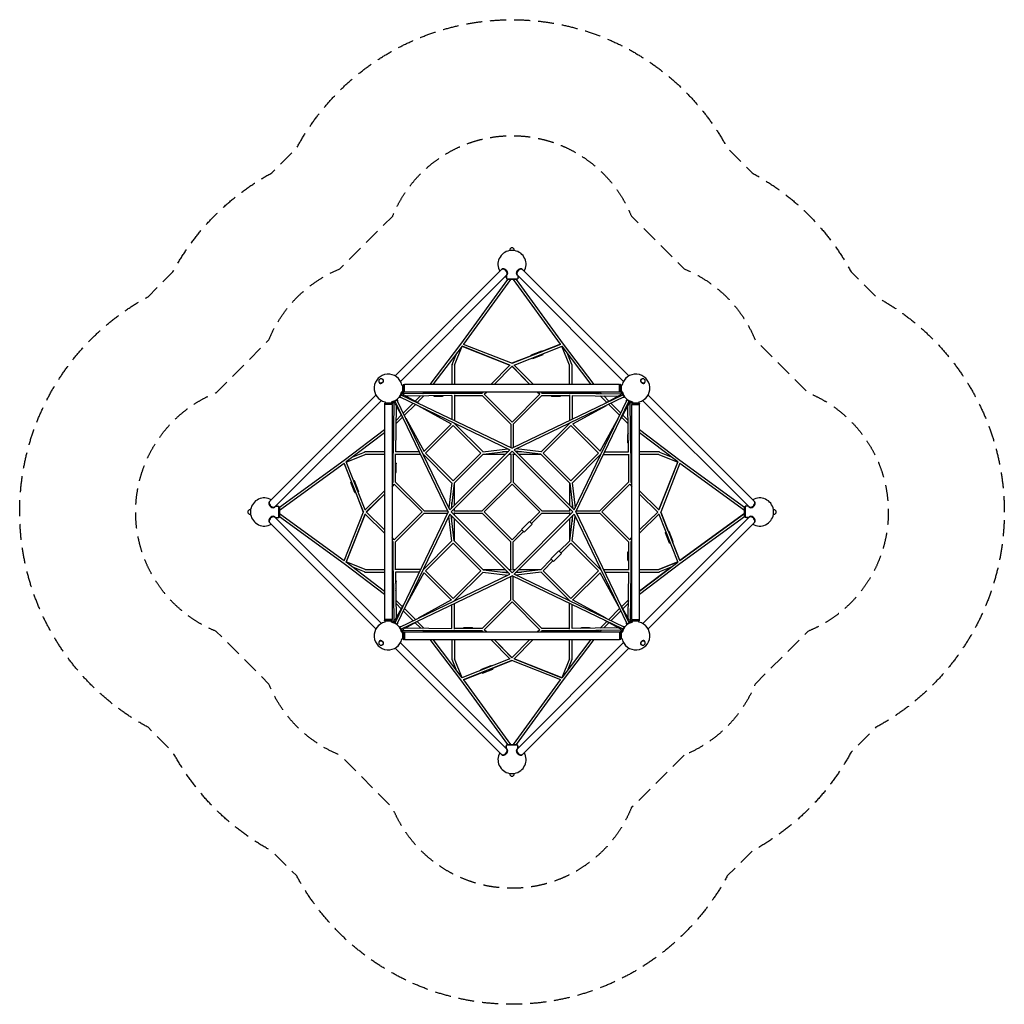
# Model space of a CAD drawing. Units: millimetres. Extents: x -3904 to 3904, y -3904 to 3904.
import ezdxf

# ---------------------------------------------------------------- set-up
doc = ezdxf.new("R2010")
doc.units = ezdxf.units.MM
doc.header["$LTSCALE"] = 20
doc.linetypes.add('HIDDEN', pattern=[9.525, 6.35, -3.175])
for name, color, linetype in [('2d', 230, 'Continuous'), ('ASTM-BufferZone', 240, 'HIDDEN'), ('ASTM-SafetyZone', 64, 'HIDDEN')]:
    doc.layers.add(name, color=color, linetype=linetype)

msp = doc.modelspace()

# ---------------------------------------------------------------- linework, layer by layer
at = {"layer": '2d'}
for p, q in [((21, 2074.3), (-21, 2074.3)), ((-21, 2073.1), (-21, 2074.3)), ((-18, 2074.3), (-18, 2077.3)), ((18, 2074.3), (18, 2077.3)), ((21, 2073.1), (21, 2074.3)), ((-927.1, 1078.9), (-85.7, 1920.3)), ((-884.5, 1036.2), (-43, 1877.7)), ((-81.7, 1924.3), (-83.2, 1922.8)), ((-39, 1881.7), (-40.5, 1880.2)), ((38.8, 1881.7), (40.3, 1880.2)), ((884.4, 1036.1), (42.8, 1877.7)), ((81.4, 1924.3), (82.9, 1922.8)), ((926.9, 1078.8), (85.4, 1920.3)), ((-34.9, 1843.6), (-407.5, 1332.2)), ((-11.8, 1843), (-384.9, 1330.8)), ((-45, 1872), (-45, 1848.6)), ((-45, 1848.6), (45, 1848.6)), ((-40, 1848.6), (-40, 1843.6)), ((40, 1843.6), (-40, 1843.6)), ((384.9, 1330.8), (11.8, 1843)), ((407.5, 1332.2), (34.9, 1843.6)), ((40, 1848.6), (40, 1843.6)), ((45, 1872), (45, 1848.6)), ((-407.5, 1332.2), (-652.2, 1011.7)), ((-386.8, 1331.6), (0, 1179.1)), ((0, 1179.1), (386.8, 1331.6)), ((384.9, 1330.8), (237.3, 1272.7)), ((652.2, 1011.7), (407.5, 1332.2)), ((-396.6, 1315.2), (-628.3, 1011.7)), ((-475.5, 1170.4), (-437.1, 1262.1)), ((-457.2, 1164.8), (-394.7, 1314.3)), ((-396.7, 1315), (-16.9, 1165.3)), ((-17, 1165.2), (-394.7, 1314.3)), ((16.9, 1165.3), (396.7, 1315)), ((153.5, 1245.5), (235.3, 1277.8)), ((164.5, 1217.6), (246.3, 1249.9)), ((457.2, 1164.8), (394.7, 1314.3)), ((628.3, 1011.7), (396.6, 1315.2)), ((475.5, 1170.4), (437.1, 1262.1)), ((153.2, 1239.6), (-0.2, 1179.1)), ((-476.2, 1166.7), (-476.2, 1011.7)), ((-457.2, 1164.8), (-457.2, 1011.7)), ((-17.2, 1165.3), (-169.2, 1011.7)), ((-169.1, 1011.7), (-14.3, 1167.9)), ((-142.4, 1011.7), (0, 1155.4)), ((-0.2, 1155.2), (142.2, 1011.7)), ((142.4, 1011.7), (0, 1155.4)), ((169.1, 1011.7), (14.3, 1167.9)), ((457.2, 1011.7), (457.2, 1164.8)), ((476.2, 1011.7), (476.2, 1166.7)), ((-1051.4, 1021.7), (-1052, 1022.3)), ((-1049.9, 1024.4), (-1051.4, 1025.9)), ((-1024.4, 1049.9), (-1025.9, 1051.4)), ((-1021.7, 1051.4), (-1022.3, 1052)), ((1021.7, 1051.4), (1022.3, 1052)), ((1024.4, 1049.9), (1025.9, 1051.4)), ((1049.9, 1024.4), (1051.4, 1025.9)), ((1051.4, 1021.7), (1052, 1022.3)), ((-870, 933.6), (-877.8, 941.5)), ((-875.2, 949.1), (-868.8, 946)), ((-873.2, 956.4), (-866.4, 956.4)), ((-873.1, 1006.7), (-866.4, 1006.7)), ((-866.4, 1006.7), (-861.4, 1011.7)), ((-866.4, 956.4), (-866.4, 1006.7)), ((-866.4, 956.4), (-861.4, 951.4)), ((-466.9, 942.9), (-862.5, 936.9)), ((-861.4, 951.4), (-861.4, 1011.7)), ((-861.4, 1011.7), (-858.4, 1011.7)), ((-861.4, 951.4), (-858.4, 951.4)), ((-858.4, 951.4), (-858.4, 1011.7)), ((-853.4, 1006.7), (-858.4, 1011.7)), ((-853.4, 956.4), (-858.4, 951.4)), ((-853.4, 951.4), (-853.4, 1011.7)), ((853.1, 1011.7), (-853.4, 1011.7)), ((853.1, 951.4), (-853.4, 951.4)), ((-707.2, 939.7), (-707.6, 939.2)), ((-698.2, 951.4), (-707.2, 939.7)), ((-706.5, 939.9), (-705.9, 939.3)), ((-694.8, 942.9), (-235.9, 942.9)), ((-674.3, 951.4), (-680.8, 942.9)), ((-615.2, 948.4), (-551.5, 948.4)), ((-476.2, 951.4), (-476.2, 942.9)), ((-457.2, 951.4), (-457.2, 942.9)), ((-237.3, 942.9), (-228.9, 951.4)), ((-228.9, 951.4), (-237.3, 942.9)), ((-219.9, 933.4), (-202.1, 951.4)), ((219.9, 933.4), (202.1, 951.4)), ((202.1, 951.4), (219.9, 933.4)), ((237.3, 942.9), (228.9, 951.4)), ((235.9, 942.9), (694.8, 942.9)), ((318.2, 948.4), (381.8, 948.4)), ((457.2, 942.9), (457.2, 951.4)), ((466.9, 942.9), (862.5, 936.9)), ((476.2, 942.9), (476.2, 951.4)), ((680.8, 942.9), (674.3, 951.4)), ((707.2, 939.7), (698.2, 951.4)), ((706.5, 939.9), (705.9, 939.3)), ((707.6, 939.2), (707.2, 939.7)), ((853.1, 1006.7), (858.1, 1011.7)), ((853.1, 951.4), (853.1, 1011.7)), ((853.1, 956.4), (858.1, 951.4)), ((858.1, 1011.7), (858.1, 951.4)), ((861.1, 1011.7), (858.1, 1011.7)), ((861.1, 951.4), (858.1, 951.4)), ((861.1, 1011.7), (861.1, 951.4)), ((866.1, 1006.7), (861.1, 1011.7)), ((866.1, 956.4), (861.1, 951.4)), ((866.1, 1006.7), (866.1, 956.4)), ((873.1, 1006.7), (866.1, 1006.7)), ((873.2, 956.4), (866.1, 956.4)), ((875.2, 949.1), (868.8, 946)), ((870, 933.6), (877.8, 941.5)), ((-1078.9, 927.1), (-1920.6, 85.4)), ((-1036.2, 884.5), (-1877.9, 42.8)), ((-1007, 866.1), (-1012, 861.1)), ((-1012, 861.1), (-951.7, 861.1)), ((-1012, 861.1), (-1012, 858.1)), ((-1007, 873.2), (-1007, 866.1)), ((-1007, 866.1), (-956.7, 866.1)), ((-956.7, 873.2), (-956.7, 866.1)), ((-956.7, 866.1), (-951.7, 861.1)), ((-951.7, 861.1), (-951.7, 858.1)), ((-949.1, 875.2), (-946, 868.8)), ((-936.9, 862.5), (-942.9, 466.9)), ((-933.6, 870), (-941.5, 877.8)), ((-933.6, 870), (-870, 933.6)), ((-505.5, 0), (-927.2, 876.4)), ((-492.1, 16), (-912.9, 890.7)), ((-910.9, 892.7), (-908.3, 887.3)), ((-892.7, 910.9), (-887.3, 908.3)), ((-890.7, 912.9), (-16, 492.1)), ((-876.4, 927.2), (0, 505.5)), ((-784.8, 862), (-862, 784.8)), ((-736.7, 860), (-856.6, 926.1)), ((-476, 923.7), (-842.2, 918.2)), ((-726.9, 919.9), (-769, 877.8)), ((-699.6, 920.3), (-751.7, 868.2)), ((-615.2, 918.4), (-551.5, 918.4)), ((-476.2, 923.7), (-476.2, 734.6)), ((-457.2, 930.2), (-457.2, 725.5)), ((-457.2, 923.9), (-236.5, 923.9)), ((-9.5, 696.1), (-237.3, 923.9)), ((0, 713.5), (-220.5, 933.9)), ((220.5, 933.9), (0, 713.5)), ((876.4, 927.2), (0, 505.5)), ((237.3, 923.9), (9.5, 696.1)), ((890.7, 912.9), (16, 492.1)), ((236.5, 923.9), (457.2, 923.9)), ((318.2, 918.4), (381.8, 918.4)), ((457.2, 930.2), (457.2, 725.5)), ((476, 923.7), (842.2, 918.2)), ((476.2, 923.7), (476.2, 734.6)), ((492.1, 16), (912.9, 890.7)), ((505.5, 0), (927.2, 876.4)), ((751.7, 868.2), (699.6, 920.3)), ((769, 877.8), (726.9, 919.9)), ((856.6, 926.1), (736.7, 860)), ((862, 784.8), (784.8, 862)), ((870, 933.6), (933.6, 870)), ((892.7, 910.9), (887.3, 908.3)), ((910.9, 892.7), (908.3, 887.3)), ((933.6, 870), (941.5, 877.8)), ((942.9, 466.9), (936.9, 862.5)), ((949.1, 875.2), (946, 868.8)), ((956.4, 866.1), (951.4, 861.1)), ((951.4, 861.1), (1011.7, 861.1)), ((951.4, 861.1), (951.4, 858.1)), ((956.4, 873.2), (956.4, 866.1)), ((956.4, 866.1), (1006.7, 866.1)), ((1006.7, 873.1), (1006.7, 866.1)), ((1006.7, 866.1), (1011.7, 861.1)), ((1011.7, 861.1), (1011.7, 858.1)), ((1036.1, 884.4), (1877.7, 42.8)), ((1078.8, 926.9), (1920.3, 85.4)), ((-1012, 858.1), (-951.7, 858.1)), ((-1007, 853.1), (-1012, 858.1)), ((-951.7, 853.1), (-1012, 853.1)), ((-1012, 853.1), (-1012, -853.4)), ((-956.7, 853.1), (-951.7, 858.1)), ((-951.7, 853.1), (-951.7, -853.4)), ((-926.1, 856.6), (-860, 736.7)), ((-918.2, 842.2), (-923.7, 476)), ((-766.7, 853.3), (-853.3, 766.7)), ((-479.9, 696.5), (-745.4, 843.1)), ((745.4, 843.1), (479.9, 696.5)), ((853.3, 766.7), (766.7, 853.3)), ((926.1, 856.6), (860, 736.7)), ((923.7, 476), (918.2, 842.2)), ((951.4, 858.1), (1011.7, 858.1)), ((956.4, 853.1), (951.4, 858.1)), ((951.4, 853.1), (1011.7, 853.1)), ((951.4, -853.4), (951.4, 853.1)), ((1006.7, 853.1), (1011.7, 858.1)), ((1011.7, -853.4), (1011.7, 853.1)), ((-939.7, 707.2), (-951.7, 698)), ((-939.9, 706.5), (-939.3, 705.9)), ((-939.2, 707.6), (-939.7, 707.2)), ((-868.2, 751.7), (-920.3, 699.6)), ((-877.8, 769), (-919.9, 726.9)), ((-843.1, 745.4), (-696.5, 479.9)), ((-457.7, 704.5), (-229.9, 476.7)), ((-457.2, 704.4), (-457.2, 704)), ((457.7, 704.5), (229.9, 476.7)), ((457.2, 704.4), (457.2, 704)), ((843.1, 745.4), (696.5, 479.9)), ((920.3, 699.6), (868.2, 751.7)), ((919.9, 726.9), (877.8, 769)), ((939.7, 707.2), (939.2, 707.6)), ((939.9, 706.5), (939.3, 705.9)), ((951.4, 698.2), (939.7, 707.2)), ((-1012, 652), (-1332.2, 407.5)), ((-1012, 628.1), (-1315.2, 396.6)), ((-942.9, 680.8), (-951.7, 674.1)), ((-942.9, 235.9), (-942.9, 694.8)), ((-482.3, 697.8), (-697.8, 482.3)), ((-466.7, 686.6), (-686.6, 466.7)), ((-466.7, 686.6), (-246.8, 466.7)), ((-9.5, 696.9), (-9.5, 510.1)), ((9.5, 696.9), (9.5, 510.1)), ((466.7, 686.6), (246.8, 466.7)), ((466.7, 686.6), (686.6, 466.7)), ((482.3, 697.8), (697.8, 482.3)), ((942.9, 694.8), (942.9, 235.9)), ((951.4, 674.3), (942.9, 680.8)), ((1332.2, 407.5), (1011.7, 652.2)), ((1315.2, 396.6), (1011.7, 628.3)), ((918.4, 551.5), (918.4, 615.2)), ((948.4, 551.5), (948.4, 615.2)), ((-1262.1, 437.1), (-1170.4, 475.5)), ((-1012, 476.2), (-1166.7, 476.2)), ((-942.9, 476.2), (-951.7, 476.2)), ((-734.6, 476.2), (-923.7, 476.2)), ((-16.2, 492.2), (-492.2, 16.2)), ((0, 481.5), (-481.5, 0)), ((-230.8, 476.6), (-33.4, 500.5)), ((-229.5, 457.6), (-26.2, 482.2)), ((-32.2, 476.2), (-76, 476.2)), ((-3.2, 476.2), (-5.3, 476.2)), ((0, 481.5), (481.5, 0)), ((5.3, 476.2), (3.2, 476.2)), ((16.2, 492.2), (492.2, 16.2)), ((229.5, 457.6), (26.2, 482.2)), ((76, 476.2), (32.2, 476.2)), ((230.8, 476.6), (33.4, 500.5)), ((734.6, 476.2), (923.7, 476.2)), ((951.4, 476.2), (942.9, 476.2)), ((1166.7, 476.2), (1011.7, 476.2)), ((1170.4, 475.5), (1262.1, 437.1)), ((-1332.2, 407.5), (-1843.6, 34.9)), ((-1165.3, 16.9), (-1315, 396.7)), ((-1314.3, 394.7), (-1164.8, 457.2)), ((-1012, 457.2), (-1164.8, 457.2)), ((-942.9, 457.2), (-951.7, 457.2)), ((-725.5, 457.2), (-930.2, 457.2)), ((-923.9, 236.5), (-923.9, 457.2)), ((-476.7, 229.9), (-704.5, 457.7)), ((-704, 457.2), (-704.4, 457.2)), ((-466.7, 246.8), (-686.6, 466.7)), ((-246.8, 466.7), (-466.7, 246.8)), ((-228.9, 457.7), (-457.7, 228.9)), ((-51.2, 457.2), (-229.4, 457.2)), ((-3.2, 457.2), (-24.3, 457.2)), ((-9.5, 457.2), (-9.5, 236.5)), ((24.3, 457.2), (3.2, 457.2)), ((9.5, 457.2), (9.5, 236.5)), ((229.4, 457.2), (51.2, 457.2)), ((228.9, 457.7), (457.7, 228.9)), ((246.8, 466.7), (466.7, 246.8)), ((466.7, 246.8), (686.6, 466.7)), ((476.7, 229.9), (704.5, 457.7)), ((704, 457.2), (704.4, 457.2)), ((725.5, 457.2), (930.2, 457.2)), ((923.9, 457.2), (923.9, 236.5)), ((951.4, 457.2), (942.9, 457.2)), ((1164.8, 457.2), (1011.7, 457.2)), ((1164.8, 457.2), (1314.3, 394.7)), ((1165.2, 16.6), (1314.3, 394.7)), ((1315, 396.7), (1165.3, 16.6)), ((1843.6, 34.9), (1332.2, 407.5)), ((-1330.8, 384.9), (-1843, 11.8)), ((-1179.1, 0), (-1331.6, 386.8)), ((-1330.8, 384.9), (-1272.6, 237.2)), ((-948.4, 318.2), (-948.4, 381.8)), ((-918.4, 318.2), (-918.4, 381.8)), ((1331.6, 386.8), (1179.1, -0.4)), ((1843, 11.8), (1330.8, 384.9)), ((-1245.5, 153.4), (-1277.8, 235.1)), ((-1217.6, 164.3), (-1249.8, 246.1)), ((-942.9, 237.3), (-951.7, 228.6)), ((-923.9, 237.3), (-696.1, 9.5)), ((-9.5, 237.3), (-237.3, 9.5)), ((9.5, 237.3), (237.3, 9.5)), ((696.1, 9.5), (923.9, 237.3)), ((942.9, 237.3), (951.4, 228.9)), ((942.9, 237.3), (951.4, 228.8)), ((-1012, 168.9), (-1167.9, 14.3)), ((-933.4, 219.9), (-951.7, 201.9)), ((-951.7, 201.8), (-933.4, 219.9)), ((-933.9, 220.5), (-713.5, 0)), ((-476.6, 230.8), (-500.5, 33.4)), ((-457.6, 229.5), (-482.2, 26.2)), ((-457.2, 51.2), (-457.2, 229.4)), ((0, 219.9), (-219.9, 0)), ((0, 219.9), (219.9, 0)), ((457.2, 229.4), (457.2, 51.2)), ((457.6, 229.5), (482.2, 26.2)), ((476.6, 230.8), (500.5, 33.4)), ((713.5, 0), (933.9, 220.5)), ((933.4, 219.9), (951.4, 202.1)), ((1011.7, 169.1), (1165.3, 16.9)), ((1011.7, 169), (1167.9, 14)), ((-1924.6, 81.4), (-1923.1, 82.9)), ((-1239.5, 153.1), (-1179.2, -0.2)), ((-1012, 142.1), (-1155.4, 0)), ((-1155.2, -0.2), (-1012, 142)), ((1011.7, 142.2), (1155.4, -0.3)), ((1924.3, 81.4), (1922.8, 82.9)), ((-2074.3, 18), (-2077.3, 18)), ((-2074.3, 21), (-2074.3, -21)), ((-2073.1, 21), (-2074.3, 21)), ((-1881.9, 38.8), (-1880.4, 40.3)), ((-1872, 45), (-1848.6, 45)), ((-1848.6, -45), (-1848.6, 45)), ((-1848.6, 40), (-1843.6, 40)), ((-1843.6, 40), (-1843.6, -40)), ((-696.9, 9.5), (-510.1, 9.5)), ((-476.2, 32.2), (-476.2, 76)), ((-476.2, 3.2), (-476.2, 5.3)), ((-457.2, 3.2), (-457.2, 24.3)), ((-457.2, 9.5), (-236.5, 9.5)), ((236.5, 9.5), (457.2, 9.5)), ((457.2, 24.3), (457.2, 3.2)), ((476.2, 76), (476.2, 32.2)), ((476.2, 5.3), (476.2, 3.2)), ((510.1, 9.5), (696.9, 9.5)), ((1843.6, -40), (1843.6, 40)), ((1848.6, 40), (1843.6, 40)), ((1872, 45), (1848.6, 45)), ((1848.6, 45), (1848.6, -45)), ((1881.7, 38.8), (1880.2, 40.3)), ((2073.1, 21), (2074.3, 21)), ((2074.3, -21), (2074.3, 21)), ((2074.3, 18), (2077.3, 18)), ((-2074.3, -18), (-2077.3, -18)), ((-2073.1, -21), (-2074.3, -21)), ((-1881.9, -39), (-1880.4, -40.5)), ((-1036.4, -884.6), (-1877.9, -43)), ((-1872, -45), (-1848.6, -45)), ((-1848.6, -40), (-1843.6, -40)), ((-1843.6, -34.9), (-1332.2, -407.5)), ((-1843, -11.8), (-1330.8, -384.9)), ((-1331.6, -386.8), (-1179.1, 0)), ((-1315, -396.7), (-1165.3, -16.9)), ((-1165.2, -17), (-1314.3, -394.7)), ((-1012, -168.9), (-1167.9, -14.3)), ((-1012, -169), (-1165.3, -17.2)), ((-1012, -142.1), (-1155.4, 0)), ((-713.5, 0), (-933.9, -220.5)), ((-505.5, 0), (-927.2, -876.4)), ((-696.1, -9.5), (-923.9, -237.3)), ((-492.1, -16), (-912.9, -890.7)), ((-696.9, -9.5), (-510.1, -9.5)), ((-476.6, -230.8), (-500.5, -33.4)), ((-16.2, -492.2), (-492.2, -16.2)), ((-457.6, -229.5), (-482.2, -26.2)), ((0, -481.5), (-481.5, 0)), ((-476.2, -5.3), (-476.2, -3.2)), ((-476.2, -76), (-476.2, -32.2)), ((-457.2, -24.3), (-457.2, -3.2)), ((-457.2, -9.5), (-236.5, -9.5)), ((-457.2, -229.4), (-457.2, -51.2)), ((-9.5, -237.3), (-237.3, -9.5)), ((0, -219.9), (-219.9, 0)), ((0, -481.5), (481.5, 0)), ((16.2, -492.2), (492.2, -16.2)), ((74.2, -137.9), (137.9, -74.2)), ((159.1, -95.5), (137.9, -74.2)), ((219.9, 0), (141.8, -78.1)), ((237.3, -9.5), (155.2, -91.6)), ((236.5, -9.5), (457.2, -9.5)), ((457.2, -3.2), (457.2, -24.3)), ((457.2, -51.2), (457.2, -229.4)), ((457.6, -229.5), (482.2, -26.2)), ((476.2, -3.2), (476.2, -5.3)), ((476.2, -32.2), (476.2, -76)), ((476.6, -230.8), (500.5, -33.4)), ((492.1, -16), (912.9, -890.7)), ((505.5, 0), (927.2, -876.4)), ((510.1, -9.5), (696.9, -9.5)), ((923.9, -237.3), (696.1, -9.5)), ((933.9, -220.5), (713.5, 0)), ((1011.7, -142.4), (1155.2, -0.2)), ((1011.7, -142.5), (1155.4, -0.3)), ((1011.7, -169.2), (1167.9, -14.7)), ((1036.2, -884.5), (1877.7, -43)), ((1165.3, -17.2), (1315, -397)), ((1239.6, -153.4), (1179.1, -0.2)), ((1179.1, -0.4), (1331.6, -387.2)), ((1843, -11.8), (1330.7, -385)), ((1330.8, -385.3), (1843, -11.8)), ((1332.2, -407.8), (1843.6, -34.9)), ((1848.6, -40), (1843.6, -40)), ((1872, -45), (1848.6, -45)), ((1881.7, -39), (1880.2, -40.5)), ((2073.1, -21), (2074.3, -21)), ((2074.3, -18), (2077.3, -18)), ((-1924.6, -81.7), (-1923.1, -83.2)), ((-1079, -927.2), (-1920.6, -85.7)), ((78.1, -141.8), (0, -219.9)), ((91.6, -155.2), (9.5, -237.3)), ((74.2, -137.9), (95.5, -159.1)), ((95.5, -159.1), (159.1, -95.5)), ((1078.9, -927.1), (1920.3, -85.7)), ((1277.8, -235.5), (1245.5, -153.7)), ((1924.3, -81.7), (1922.8, -83.2)), ((-933.4, -219.9), (-951.7, -201.9)), ((-942.9, -237.3), (-951.7, -228.6)), ((-942.9, -237.3), (-951.7, -228.6)), ((-704.5, -457.7), (-476.7, -229.9)), ((-457.7, -228.9), (-228.9, -457.7)), ((457.7, -228.9), (375.1, -311.5)), ((704.5, -457.7), (476.7, -229.9)), ((933.4, -219.9), (951.4, -202.1)), ((933.4, -219.9), (951.4, -202.2)), ((942.9, -237.3), (951.4, -228.9)), ((1249.8, -246.5), (1217.6, -164.7)), ((-942.9, -694.8), (-942.9, -235.9)), ((-923.9, -457.2), (-923.9, -236.5)), ((-686.6, -466.7), (-466.7, -246.8)), ((-466.7, -246.8), (-246.8, -466.7)), ((-9.5, -457.2), (-9.5, -236.5)), ((9.5, -457.2), (9.5, -236.5)), ((307.6, -371.2), (371.2, -307.6)), ((392.4, -328.8), (371.2, -307.6)), ((466.7, -246.8), (388.6, -324.9)), ((686.6, -466.7), (466.7, -246.8)), ((923.9, -236.5), (923.9, -457.2)), ((942.9, -235.9), (942.9, -694.8)), ((1330.8, -384.9), (1272.7, -237.5)), ((311.5, -375.1), (228.9, -457.7)), ((324.9, -388.6), (246.8, -466.7)), ((307.6, -371.2), (328.8, -392.4)), ((328.8, -392.4), (392.4, -328.8)), ((918.4, -381.8), (918.4, -318.2)), ((948.4, -381.8), (948.4, -318.2)), ((-1332.2, -407.5), (-1012, -652)), ((-1315.2, -396.6), (-1012, -628.1)), ((-1164.8, -457.2), (-1314.3, -394.7)), ((-1170.4, -475.5), (-1262.1, -437.1)), ((-1164.8, -457.2), (-1012, -457.2)), ((-951.7, -457.2), (-942.9, -457.2)), ((-942.9, -466.9), (-936.9, -862.5)), ((-725.5, -457.2), (-930.2, -457.2)), ((-704, -457.2), (-704.4, -457.2)), ((-466.7, -686.6), (-686.6, -466.7)), ((-246.8, -466.7), (-466.7, -686.6)), ((-229.5, -457.6), (-26.2, -482.2)), ((-229.4, -457.2), (-51.2, -457.2)), ((-24.3, -457.2), (-3.2, -457.2)), ((3.2, -457.2), (24.3, -457.2)), ((229.5, -457.6), (26.2, -482.2)), ((51.2, -457.2), (229.4, -457.2)), ((246.8, -466.7), (466.7, -686.6)), ((466.7, -686.6), (686.6, -466.7)), ((704, -457.2), (704.4, -457.2)), ((725.5, -457.2), (930.2, -457.2)), ((942.9, -466.9), (936.9, -862.5)), ((942.9, -457.2), (951.4, -457.2)), ((1011.7, -628.4), (1315.2, -396.9)), ((1011.7, -652.3), (1332.2, -407.8)), ((1261.5, -437.6), (1011.7, -628.3)), ((1011.7, -457.2), (1164.8, -457.2)), ((1164.8, -457.2), (1314.1, -394.7)), ((1314.3, -395), (1164.8, -457.2)), ((1262.4, -437.2), (1170.4, -475.5)), ((-1166.7, -476.2), (-1012, -476.2)), ((-951.7, -476.2), (-942.9, -476.2)), ((-923.7, -476), (-918.2, -842.2)), ((-734.6, -476.2), (-923.7, -476.2)), ((-890.7, -912.9), (-16, -492.1)), ((-876.4, -927.2), (0, -505.5)), ((-843.1, -745.4), (-696.5, -479.9)), ((-482.3, -697.8), (-697.8, -482.3)), ((-229.9, -476.7), (-457.7, -704.5)), ((-230.8, -476.6), (-33.4, -500.5)), ((-76, -476.2), (-32.2, -476.2)), ((-9.5, -696.9), (-9.5, -510.1)), ((-5.3, -476.2), (-3.2, -476.2)), ((876.4, -927.2), (0, -505.5)), ((3.2, -476.2), (5.3, -476.2)), ((9.5, -696.9), (9.5, -510.1)), ((890.7, -912.9), (16, -492.1)), ((32.2, -476.2), (76, -476.2)), ((230.8, -476.6), (33.4, -500.5)), ((229.9, -476.7), (457.7, -704.5)), ((482.3, -697.8), (697.8, -482.3)), ((696.5, -479.9), (843.1, -745.4)), ((734.6, -476.2), (923.7, -476.2)), ((923.7, -476), (918.2, -842.2)), ((942.9, -476.2), (951.4, -476.2)), ((1011.7, -476.2), (1166.7, -476.2)), ((-948.4, -615.2), (-948.4, -551.5)), ((-918.4, -615.2), (-918.4, -551.5)), ((-951.7, -674.1), (-942.9, -680.8)), ((-951.7, -698), (-939.7, -707.2)), ((-920.3, -699.6), (-868.2, -751.7)), ((-479.9, -696.5), (-745.4, -843.1)), ((-237.3, -923.9), (-9.5, -696.1)), ((9.5, -696.1), (237.3, -923.9)), ((745.4, -843.1), (479.9, -696.5)), ((868.2, -751.7), (920.3, -699.6)), ((939.6, -707.2), (951.4, -698.2)), ((951.4, -674.3), (942.9, -680.8)), ((942.9, -680.8), (951.4, -674.3)), ((-939.9, -706.5), (-939.3, -705.9)), ((-939.7, -707.2), (-939.2, -707.6)), ((-926.1, -856.6), (-860, -736.7)), ((-919.9, -726.9), (-877.8, -769)), ((-853.3, -766.7), (-766.7, -853.3)), ((-476.2, -923.7), (-476.2, -734.6)), ((-457.2, -704.4), (-457.2, -704)), ((-457.2, -930.2), (-457.2, -725.5)), ((-220.5, -933.9), (0, -713.5)), ((0, -713.5), (220.5, -933.9)), ((457.2, -704.4), (457.2, -704)), ((457.2, -930.2), (457.2, -725.5)), ((476.2, -923.7), (476.2, -734.6)), ((766.7, -853.3), (853.3, -766.7)), ((860, -736.7), (926.1, -856.6)), ((877.8, -769), (919.9, -726.9)), ((939.2, -707.6), (939.7, -707.2)), ((939.8, -706.5), (939.3, -705.9)), ((-1007, -853.4), (-1012, -858.4)), ((-951.7, -853.4), (-1012, -853.4)), ((-951.7, -858.4), (-1012, -858.4)), ((-1012, -861.4), (-1012, -858.4)), ((-956.7, -853.4), (-951.7, -858.4)), ((-951.7, -861.4), (-951.7, -858.4)), ((-862, -784.8), (-784.8, -862)), ((784.8, -862), (862, -784.8)), ((956.4, -853.4), (951.4, -858.4)), ((951.4, -853.4), (1011.7, -853.4)), ((1011.7, -858.4), (951.4, -858.4)), ((951.4, -861.4), (951.4, -858.4)), ((1006.7, -853.4), (1011.7, -858.4)), ((1011.7, -861.4), (1011.7, -858.4)), ((-951.7, -861.4), (-1012, -861.4)), ((-1007, -866.4), (-1012, -861.4)), ((-956.7, -866.4), (-1007, -866.4)), ((-1007, -873.2), (-1007, -866.4)), ((-956.7, -866.4), (-951.7, -861.4)), ((-956.7, -873.2), (-956.7, -866.4)), ((-949.1, -875.2), (-946, -868.8)), ((-933.6, -870), (-941.5, -877.8)), ((-870, -933.6), (-933.6, -870)), ((-910.9, -892.7), (-908.3, -887.3)), ((-892.7, -910.9), (-887.3, -908.3)), ((-870, -933.6), (-877.8, -941.5)), ((-862.5, -936.9), (-466.9, -942.9)), ((-736.7, -860), (-856.6, -926.1)), ((-842.2, -918.2), (-476, -923.7)), ((-769, -877.8), (-726.9, -919.9)), ((-751.7, -868.2), (-699.6, -920.3)), ((-236.5, -923.9), (-457.2, -923.9)), ((-318.2, -918.4), (-381.8, -918.4)), ((-201.9, -951.7), (-219.9, -933.4)), ((-201.9, -951.7), (-219.9, -933.4)), ((219.9, -933.4), (201.8, -951.7)), ((457.2, -923.9), (236.5, -923.9)), ((862.5, -936.9), (466.9, -942.9)), ((842.2, -918.2), (476, -923.7)), ((615.2, -918.4), (551.5, -918.4)), ((699.6, -920.3), (751.7, -868.2)), ((726.9, -919.9), (769, -877.8)), ((856.6, -926.1), (736.7, -860)), ((933.6, -870), (870, -933.6)), ((870, -933.6), (877.8, -941.5)), ((892.7, -910.9), (887.3, -908.3)), ((910.9, -892.7), (908.3, -887.3)), ((933.6, -870), (941.5, -877.8)), ((949.1, -875.2), (946, -868.8)), ((1011.7, -861.4), (951.4, -861.4)), ((956.4, -866.4), (951.4, -861.4)), ((1006.7, -866.4), (956.4, -866.4)), ((956.4, -873.2), (956.4, -866.4)), ((1006.7, -866.4), (1011.7, -861.4)), ((1006.7, -873.1), (1006.7, -866.4)), ((-875.2, -949.1), (-868.8, -946)), ((-873.2, -956.7), (-866.4, -956.7)), ((-873.2, -1007), (-866.4, -1007)), ((-866.4, -956.7), (-861.4, -951.7)), ((-866.4, -1007), (-866.4, -956.7)), ((-866.4, -1007), (-861.4, -1012)), ((-861.4, -1012), (-861.4, -951.7)), ((-861.4, -951.7), (-858.4, -951.7)), ((-861.4, -1012), (-858.4, -1012)), ((-858.4, -1012), (-858.4, -951.7)), ((-853.4, -956.7), (-858.4, -951.7)), ((-853.4, -1007), (-858.4, -1012)), ((-853.4, -951.7), (-853.4, -1012)), ((-853.4, -951.7), (853.1, -951.7)), ((-853.4, -1012), (853.1, -1012)), ((-707.6, -939.2), (-707.2, -939.7)), ((-707.2, -939.6), (-698.1, -951.7)), ((-706.5, -939.8), (-705.9, -939.3)), ((-235.9, -942.9), (-694.8, -942.9)), ((-680.8, -942.9), (-674.2, -951.7)), ((-652.1, -1012), (-407.8, -1332.2)), ((-628.2, -1012), (-396.9, -1315.2)), ((-476.2, -942.9), (-476.2, -951.7)), ((-476.2, -1012), (-476.2, -1166.7)), ((-457.2, -942.9), (-457.2, -951.7)), ((-457.2, -1012), (-457.2, -1164.8)), ((-318.2, -948.4), (-381.8, -948.4)), ((-228.6, -951.7), (-237.3, -942.9)), ((-14.7, -1167.9), (-169, -1012)), ((-0.3, -1155.4), (-142.2, -1012)), ((-0.2, -1155.2), (-142.1, -1012)), ((142, -1012), (-0.3, -1155.4)), ((168.8, -1012), (14, -1167.9)), ((168.9, -1012), (16.9, -1165.3)), ((237.3, -942.9), (228.6, -951.7)), ((237.3, -942.9), (228.6, -951.7)), ((694.8, -942.9), (235.9, -942.9)), ((396.6, -1315.2), (628.1, -1012)), ((407.5, -1332.2), (652, -1012)), ((457.2, -951.7), (457.2, -942.9)), ((457.2, -1164.8), (457.2, -1012)), ((476.2, -951.7), (476.2, -942.9)), ((476.2, -1166.7), (476.2, -1012)), ((615.2, -948.4), (551.5, -948.4)), ((674.1, -951.7), (680.8, -942.9)), ((698, -951.7), (707.2, -939.7)), ((706.5, -939.9), (705.9, -939.3)), ((707.2, -939.7), (707.6, -939.2)), ((853.1, -956.7), (858.1, -951.7)), ((853.1, -951.7), (853.1, -1012)), ((853.1, -1007), (858.1, -1012)), ((858.1, -951.7), (858.1, -1012)), ((861.1, -951.7), (858.1, -951.7)), ((861.1, -1012), (858.1, -1012)), ((861.1, -951.7), (861.1, -1012)), ((866.1, -956.7), (861.1, -951.7)), ((866.1, -1007), (861.1, -1012)), ((866.1, -956.7), (866.1, -1007)), ((873.2, -956.7), (866.1, -956.7)), ((873.2, -1007), (866.1, -1007)), ((875.2, -949.1), (868.8, -946)), ((-1051.4, -1021.7), (-1052, -1022.3)), ((-1049.9, -1024.4), (-1051.4, -1025.9)), ((-1024.4, -1049.9), (-1025.9, -1051.4)), ((-1021.7, -1051.4), (-1022.3, -1052)), ((-927.2, -1079), (-85.7, -1920.6)), ((-884.6, -1036.4), (-43, -1877.9)), ((884.5, -1036.2), (42.8, -1877.9)), ((927.1, -1078.9), (85.4, -1920.6)), ((1021.7, -1051.4), (1022.3, -1052)), ((1024.4, -1049.9), (1025.9, -1051.4)), ((1049.9, -1024.4), (1051.4, -1025.9)), ((1051.4, -1021.7), (1052, -1022.3)), ((-437.2, -1262.4), (-475.5, -1170.4)), ((-395, -1314.3), (-457.2, -1164.8)), ((-17.2, -1165.3), (-397, -1315)), ((16.6, -1165.2), (394.7, -1314.3)), ((396.7, -1315), (16.6, -1165.3)), ((457.2, -1164.8), (394.7, -1314.3)), ((475.5, -1170.4), (437.1, -1262.1)), ((-0.4, -1179.1), (-387.2, -1331.6)), ((-246.1, -1249.8), (-164.3, -1217.6)), ((-235.1, -1277.8), (-153.4, -1245.5)), ((-153.1, -1239.4), (-0.2, -1179.1)), ((386.8, -1331.6), (-0.4, -1179.1)), ((-385.3, -1330.8), (-237.2, -1272.5)), ((-407.8, -1332.2), (-34.9, -1843.6)), ((-385.3, -1330.8), (-11.8, -1843)), ((11.8, -1843), (384.9, -1330.8)), ((34.9, -1843.6), (407.5, -1332.2)), ((45, -1848.6), (-45, -1848.6)), ((-45, -1872), (-45, -1848.6)), ((-40, -1843.6), (40, -1843.6)), ((-40, -1848.6), (-40, -1843.6)), ((40, -1848.6), (40, -1843.6)), ((45, -1872), (45, -1848.6)), ((-81.7, -1924.6), (-83.2, -1923.1)), ((-39, -1881.9), (-40.5, -1880.4)), ((38.8, -1881.9), (40.3, -1880.4)), ((81.4, -1924.6), (82.9, -1923.1)), ((-21, -2073.1), (-21, -2074.3)), ((-21, -2074.3), (21, -2074.3)), ((-18, -2074.3), (-18, -2077.3)), ((18, -2074.3), (18, -2077.3)), ((21, -2073.1), (21, -2074.3))]:
    msp.add_line(p, q, dxfattribs=at)
for centre, radius, start, end in [((0, 1963.6), 111.5, 100.85597, 209.40514), ((0, 2077.3), 18, 0, 180), ((0, 1963.6), 111.5, 330.50147, 79.14402), ((0, 1963.6), 111.5, 240.78175, 246.19736), ((0, 1963.6), 111.5, 293.80264, 299.12473), ((-981.8, 981.8), 111.5, 12.90399, 256.96544), ((981.8, 981.8), 111.5, 282.90399, 167.09596), ((-1038.7, 1038.7), 18, 45, 225), ((1038.7, 1038.7), 18, 315, 135), ((-981.8, 981.8), 111.5, 283.03456, 346.83481), ((981.8, 981.8), 111.5, 193.16519, 256.83481), ((-1963.6, 0), 111.5, 60.59486, 169.14403), ((1963.6, 0), 111.5, 10.85597, 119.49853), ((-2077.3, 0), 18, 90, 270), ((-1963.6, 0), 111.5, 23.80264, 29.21825), ((1963.6, 0), 111.5, 150.87527, 156.19736), ((2077.3, 0), 18, 270, 90), ((-1963.6, 0), 111.5, 190.85597, 299.31172), ((-1963.6, 0), 111.5, 330.68828, 336.19736), ((1963.6, 0), 111.5, 203.80264, 209.21825), ((1963.6, 0), 111.5, 240.59486, 349.14403), ((-981.8, -981.8), 111.5, 103.03456, 346.96544), ((-981.8, -981.8), 111.5, 13.03456, 76.96544), ((981.8, -981.8), 111.5, 193.03456, 77.09598), ((981.8, -981.8), 111.5, 103.16519, 166.96544), ((-1038.7, -1038.7), 18, 135, 315), ((1038.7, -1038.7), 18, 225, 45), ((0, -1963.6), 111.5, 113.80264, 119.31172), ((0, -1963.6), 111.5, 60.78175, 66.19736), ((0, -1963.6), 111.5, 150.68828, 259.14403), ((0, -1963.6), 111.5, 280.85597, 29.40515), ((0, -2077.3), 18, 180, 0)]:
    msp.add_arc(centre, radius, start, end, dxfattribs=at)
for centre, major_axis, ratio, start_param, end_param in [((-64.3, 1899), (21.3, -21.3), 0.707107, 0, 3.141593), ((-61.8, 1901.5), (21.3, -21.3), 0.707107, 0, 3.224607), ((-60.3, 1903), (21.3, -21.3), 0.707107, 0, 3.141593), ((-61.8, 1901.5), (21.3, -21.3), 0.707107, -0.083014, 0), ((60.1, 1903), (21.3, 21.3), 0.707107, 0, 3.141593), ((61.6, 1901.5), (21.3, 21.3), 0.707107, 0, 3.224607), ((64.1, 1899), (21.3, 21.3), 0.707107, 0, 3.141593), ((61.6, 1901.5), (21.3, 21.3), 0.707107, -0.083014, 0), ((-19.5, 1848.6), (7.68, -5.59), 0.311792, 0, 0.201955), ((240.8, 1263.8), (-5.5, 14), 0.214489, -0.880505, 0.884908), ((240.8, 1263.8), (5.5, -14), 0.214489, -0.884979, 0.884978), ((0, 1168.9), (-3.48, -8.84), 0.21449, -2.069058, -2.068667), ((-466.7, 1166.7), (-9.5, 0), 0.707107, -0.237045, 0), ((-466.7, 1166.7), (-8.76, 3.67), 0.800665, 0, 0.280839), ((466.7, 1166.7), (8.76, 3.67), 0.800665, -0.280839, 0), ((-1037.2, 1037.2), (-14.8, -14.8), 0.707107, -0.659943, 3.801536), ((-917.6, 1045.8), (-21.3, 21.3), 0.707107, -1.836822, -1.31184), ((917.3, 1045.8), (-21.3, -21.3), 0.707107, -1.872546, -1.254999), ((1037.2, 1037.2), (-14.8, 14.8), 0.707107, -0.659943, 3.801536), ((-700, 933.4), (-7.55, 5.77), 0.429464, -0.59921, -0.302579), ((-700, 933.4), (0, -9.5), 0.707107, -2.337354, -2.238666), ((-615.2, 933.4), (0, 15), 0.707107, -0.884943, 0.884943), ((-466.7, 933.4), (0, 9.5), 0.707107, 0, 0.009184), ((-466.7, 933.4), (-0.14, 9.5), 0.800187, -0.07552, -0.010828), ((318.2, 933.4), (0, 15), 0.707107, -0.884943, 0.884943), ((466.7, 933.4), (0, 9.5), 0.707107, 0, 0.064037), ((466.7, 933.4), (0.14, 9.5), 0.800187, 0.010828, 0.07552), ((-1046, 917.3), (21.3, -21.3), 0.707107, -1.91589, -1.218723), ((-615.2, 933.4), (0, -15), 0.707107, -0.65989, -0.284497), ((-615.2, 933.4), (0, -15), 0.707107, -0.284497, 0.68133), ((318.2, 933.4), (0, -15), 0.707107, -0.884943, 0.884943), ((1045.8, 917.3), (21.3, 21.3), 0.707107, -1.886594, -1.269047), ((933.4, 700), (-9.5, 0), 0.707107, -2.337354, -2.238666), ((933.4, 700), (5.77, 7.55), 0.429464, -0.59921, -0.302579), ((933.4, 615.2), (-15, 0), 0.707107, -0.284497, 0.68133), ((933.4, 615.2), (-15, 0), 0.707107, -0.65989, -0.284497), ((933.4, 615.2), (15, 0), 0.707107, -0.884943, 0.884943), ((1166.7, 466.7), (0, 9.5), 0.707107, -0.237045, 0), ((1166.7, 466.7), (3.67, 8.76), 0.800665, 0, 0.280839), ((-933.4, 466.7), (-9.5, 0), 0.707107, 0, 0.064037), ((933.4, 466.7), (9.5, 0.14), 0.800187, -0.07552, -0.010828), ((933.4, 466.7), (9.5, 0), 0.707107, 0, 0.009184), ((-933.4, 318.2), (-15, 0), 0.707107, -0.884943, 0.884943), ((-933.4, 318.2), (15, 0), 0.707107, -0.884943, 0.884943), ((-1263.8, 240.6), (-14, -5.5), 0.214331, -0.884943, 0.889465), ((-1263.8, 240.6), (14, 5.5), 0.214331, -0.880405, 0.880535), ((-1903.3, 60.1), (-21.3, 21.3), 0.707107, 0, 3.141593), ((-1901.8, 61.6), (-21.3, 21.3), 0.707107, -0.083014, 3.141593), ((-1899.3, 64.1), (-21.3, 21.3), 0.707107, 0, 3.141593), ((1899, 64.1), (-21.3, -21.3), 0.707107, 0, 3.141593), ((1901.5, 61.6), (-21.3, -21.3), 0.707107, -0.083014, 3.141593), ((1903, 60.1), (-21.3, -21.3), 0.707107, 0, 3.141593), ((1901.5, 61.6), (21.3, 21.3), 0.707107, 0, 0.083014), ((-1901.8, 61.6), (21.3, -21.3), 0.707107, 0, 0.083014), ((1848.6, 19.5), (-5.59, -7.68), 0.311792, 0, 0.201955), ((-1903.3, -60.3), (21.3, 21.3), 0.707107, 0, 3.141593), ((-1901.8, -61.8), (21.3, 21.3), 0.707107, -0.083014, 3.141593), ((-1899.3, -64.3), (21.3, 21.3), 0.707107, 0, 3.141593), ((-1848.6, -19.5), (5.59, 7.68), 0.311792, 0, 0.201955), ((-1168.9, 0), (8.84, -3.48), 0.214489, -2.069058, -2.068667), ((1168.9, -0.4), (-8.84, 3.48), 0.214331, -2.069123, -2.068733), ((1899, -64.3), (21.3, -21.3), 0.707107, 0, 3.141593), ((1901.5, -61.8), (-21.3, 21.3), 0.707107, 0, 0.083014), ((1901.5, -61.8), (21.3, -21.3), 0.707107, -0.083014, 3.141593), ((1903, -60.3), (21.3, -21.3), 0.707107, 0, 3.141593), ((-1901.8, -61.8), (-21.3, -21.3), 0.707107, 0, 0.083014), ((933.4, -318.2), (-15, 0), 0.707107, -0.884943, 0.884943), ((933.4, -318.2), (15, 0), 0.707107, -0.884943, 0.884943), ((1263.8, -241), (-14, -5.5), 0.214331, -0.880405, 0.880535), ((1263.8, -241), (14, 5.5), 0.214331, -0.878047, 0.889465), ((-933.4, -466.7), (-9.5, -0.14), 0.800187, -0.07552, -0.010828), ((-933.4, -466.7), (-9.5, 0), 0.707107, 0, 0.009184), ((933.4, -466.7), (9.5, 0), 0.707107, 0, 0.064037), ((933.4, -466.7), (9.5, -0.14), 0.800187, 0.010828, 0.07552), ((-1166.7, -466.7), (-3.67, -8.76), 0.800665, 0, 0.280839), ((-1166.7, -466.7), (0, -9.5), 0.707107, -0.237045, 0), ((-933.4, -615.2), (-15, 0), 0.707107, -0.284497, 0.884943), ((-933.4, -615.2), (-15, 0), 0.707107, -0.884943, -0.284497), ((-933.4, -615.2), (15, 0), 0.707107, -0.65989, 0.68133), ((-933.4, -700), (9.5, 0), 0.707107, -2.337354, -2.238666), ((-933.4, -700), (-5.77, -7.55), 0.429464, -0.59921, -0.302579), ((-1046, -917.6), (-21.3, -21.3), 0.707107, -1.87936, -1.262232), ((-318.2, -933.4), (0, 15), 0.707107, -0.884943, 0.884943), ((615.2, -933.4), (0, 15), 0.707107, -0.65989, 0.68133), ((1045.8, -917.6), (-21.3, 21.3), 0.707107, -1.829752, -1.304771), ((-466.7, -933.4), (0, -9.5), 0.707107, 0, 0.064037), ((-318.2, -933.4), (0, -15), 0.707107, -0.884943, 0.884943), ((466.7, -933.4), (0, -9.5), 0.707107, 0, 0.009184), ((615.2, -933.4), (0, -15), 0.707107, -0.884943, -0.284497), ((615.2, -933.4), (0, -15), 0.707107, -0.284497, 0.884943), ((700, -933.4), (0, 9.5), 0.707107, -2.337354, -2.238666), ((700, -933.4), (7.55, -5.77), 0.429464, -0.59921, -0.302579), ((-1037.2, -1037.2), (14.8, -14.8), 0.707107, -0.659943, 3.801536), ((-917.6, -1046), (21.3, 21.3), 0.707107, -1.87936, -1.262232), ((917.3, -1046), (21.3, -21.3), 0.707107, -1.92287, -1.225703), ((1037.2, -1037.2), (14.8, 14.8), 0.707107, -0.659943, 3.801536), ((466.7, -1166.7), (8.76, -3.67), 0.800665, 0, 0.280839), ((466.7, -1166.7), (9.5, 0), 0.707107, -0.237045, 0), ((-240.6, -1263.8), (-5.5, 14), 0.214331, -0.868998, 0.371968), ((-0.4, -1168.9), (3.48, 8.84), 0.214331, -2.069123, -2.068733), ((-0.4, -1168.9), (6.75, 6.68), 0.391255, -1.940349, -1.940135), ((-240.6, -1263.8), (-5.5, 14), 0.214331, 0.371968, 0.869127), ((-240.6, -1263.8), (5.5, -14), 0.214331, -0.896195, 0.900685), ((19.5, -1848.6), (-7.68, 5.59), 0.311792, 0, 0.201955), ((-64.3, -1899.3), (-21.3, -21.3), 0.707107, 0, 3.141593), ((-61.8, -1901.8), (-21.3, -21.3), 0.707107, -0.083014, 0), ((-61.8, -1901.8), (-21.3, -21.3), 0.707107, 0, 3.224607), ((-60.3, -1903.3), (-21.3, -21.3), 0.707107, 0, 3.141593), ((60.1, -1903.3), (-21.3, 21.3), 0.707107, 0, 3.141593), ((61.6, -1901.8), (-21.3, 21.3), 0.707107, 0, 3.224607), ((64.1, -1899.3), (-21.3, 21.3), 0.707107, 0, 3.141593), ((61.6, -1901.8), (-21.3, 21.3), 0.707107, -0.083014, 0)]:
    msp.add_ellipse(centre, major_axis=major_axis, ratio=ratio, start_param=start_param, end_param=end_param, dxfattribs=at)
at = {"layer": '2d', "extrusion": (0, 0, -1)}
for centre, major_axis, ratio, start_param, end_param in [((19.5, 1848.6), (-7.68, -5.59), 0.311792, 0, 0.201955), ((0, 1168.9), (3.48, -8.84), 0.214489, -2.069058, -2.068667), ((0, 1168.9), (6.75, 6.69), 0.391006, -1.201159, -1.200945), ((0, 1168.9), (6.75, -6.69), 0.391006, -1.940648, -1.940433), ((159, 1231.6), (-5.5, 14), 0.214489, -0.88489, 0), ((159, 1231.6), (5.5, -14), 0.214489, 0, 0.884997), ((466.7, 1166.7), (9.5, 0), 0.707107, -0.237045, 0), ((-1037.2, 1037.2), (12.7, 12.7), 0.707107, 0, 3.141593), ((1037.2, 1037.2), (12.7, -12.7), 0.707107, 0, 3.141593), ((-878.1, 927.1), (9.2, 18.9), 0.687356, 0, 1.44052), ((-551.5, 933.4), (0, 15), 0.707107, 0, 0.884943), ((-466.7, 933.4), (0, 9.5), 0.707107, 0, 0.064037), ((381.8, 933.4), (0, 15), 0.707107, 0, 0.884943), ((466.7, 933.4), (0, 9.5), 0.707107, 0, 0.009184), ((700, 933.4), (0, -9.5), 0.707107, -2.337354, -2.238666), ((700, 933.4), (7.55, 5.77), 0.429464, -0.59921, -0.302579), ((878.1, 927.1), (-9.2, 18.9), 0.687356, -1.530305, 0), ((-927.1, 878.1), (-18.9, -9.2), 0.687356, -1.530305, 0), ((-927.1, 878.1), (18.9, 9.2), 0.687356, 0, 0.521784), ((-878.1, 927.1), (-9.2, -18.9), 0.687356, -0.521784, 0), ((-878.1, 927.1), (-9.2, -18.9), 0.687356, -1.701073, -1.611287), ((-551.5, 933.4), (0, -15), 0.707107, -0.778973, 0), ((381.8, 933.4), (0, -15), 0.707107, -0.884943, 0), ((878.1, 927.1), (9.2, -18.9), 0.687356, 0, 0.521784), ((927.1, 878.1), (-18.9, 9.2), 0.687356, -0.521784, 0), ((927.1, 878.1), (-18.9, 9.2), 0.687356, -1.701073, -1.611287), ((927.1, 878.1), (18.9, -9.2), 0.687356, 0, 1.44052), ((-933.4, 700), (-5.77, 7.55), 0.429464, -0.59921, -0.302579), ((-933.4, 700), (9.5, 0), 0.707107, -2.337354, -2.238666), ((933.4, 551.5), (-15, 0), 0.707107, -0.778973, 0), ((933.4, 551.5), (15, 0), 0.707107, 0, 0.884943), ((-1166.7, 466.7), (-3.67, 8.76), 0.800665, 0, 0.280839), ((-1166.7, 466.7), (0, 9.5), 0.707107, -0.237045, 0), ((-933.4, 466.7), (-9.5, 0), 0.707107, 0, 0.009184), ((-933.4, 466.7), (-9.5, 0.14), 0.800187, -0.07552, -0.010828), ((933.4, 466.7), (9.5, 0), 0.707107, 0, 0.064037), ((-933.4, 381.8), (-15, 0), 0.707107, 0, 0.884943), ((-933.4, 381.8), (15, 0), 0.707107, -0.884943, 0), ((-1231.6, 158.9), (14, 5.5), 0.214331, 0, 0.8781), ((-1231.6, 158.9), (-14, -5.5), 0.214331, -0.891749, 0), ((-1848.6, 19.5), (5.59, -7.68), 0.311792, 0, 0.201955), ((-1168.9, 0), (-6.69, 6.75), 0.391004, -1.201159, -1.200945), ((-1168.9, 0), (8.84, 3.48), 0.214489, -2.069058, -2.068667), ((-1168.9, 0), (6.69, 6.75), 0.391005, -1.940648, -1.940433), ((1168.9, -0.4), (-8.84, -3.48), 0.214489, -2.069058, -2.068668), ((1168.9, -0.4), (6.68, -6.75), 0.391255, -1.201457, -1.201243), ((1168.9, -0.4), (-6.69, -6.74), 0.390752, -1.940946, -1.940732), ((1848.6, -19.5), (-5.59, 7.68), 0.311792, -0.000715, 0.201955), ((1848.6, -19.5), (-5.6, 7.68), 0.3117, 0, 0.203007), ((1231.6, -159.2), (14, 5.5), 0.214331, -0.891749, 0), ((1231.6, -159.2), (-14, -5.5), 0.214331, 0, 0.8781), ((933.4, -381.8), (-15, 0), 0.707107, -0.884943, 0), ((933.4, -381.8), (15, 0), 0.707107, 0, 0.884943), ((-933.4, -466.7), (-9.5, 0), 0.707107, 0, 0.064037), ((933.4, -466.7), (9.5, 0), 0.707107, 0, 0.009184), ((-933.4, -551.5), (-15, 0), 0.707107, 0.284497, 0.884943), ((-933.4, -551.5), (15, 0), 0.707107, -0.778973, 0), ((1166.7, -466.7), (0, -9.5), 0.707107, -0.235827, 0), ((1166.7, -466.7), (3.65, -8.77), 0.800893, 0, 0.279531), ((-933.4, -551.5), (-15, 0), 0.707107, 0, 0.284497), ((933.4, -700), (-9.5, 0), 0.707107, -2.337022, -2.238666), ((933.4, -700), (5.76, -7.55), 0.429617, -0.599484, -0.303714), ((-927.1, -878.1), (-18.9, 9.2), 0.687356, 0, 1.44052), ((-927.1, -878.1), (18.9, -9.2), 0.687356, -1.701073, -1.611287), ((-927.1, -878.1), (18.9, -9.2), 0.687356, -0.521784, 0), ((-878.1, -927.1), (-9.2, 18.9), 0.687356, 0, 0.521784), ((-878.1, -927.1), (9.2, -18.9), 0.687356, -1.530305, 0), ((-381.8, -933.4), (0, 15), 0.707107, -0.884943, 0), ((551.5, -933.4), (0, 15), 0.707107, -0.778973, 0), ((878.1, -927.1), (-9.2, -18.9), 0.687356, 0, 1.44052), ((878.1, -927.1), (9.2, 18.9), 0.687356, -1.701073, -1.611287), ((878.1, -927.1), (9.2, 18.9), 0.687356, -0.521784, 0), ((927.1, -878.1), (-18.9, -9.2), 0.687356, 0, 0.521784), ((927.1, -878.1), (18.9, 9.2), 0.687356, -1.530305, 0), ((-700, -933.4), (-7.55, -5.76), 0.429617, -0.599484, -0.303714), ((-700, -933.4), (0, 9.5), 0.707107, -2.337022, -2.238666), ((-466.7, -933.4), (-0.14, -9.5), 0.800187, -0.07552, -0.010828), ((-466.7, -933.4), (0, -9.5), 0.707107, 0, 0.009184), ((-381.8, -933.4), (0, -15), 0.707107, 0, 0.884943), ((466.7, -933.4), (0.14, -9.5), 0.800187, 0.010828, 0.07552), ((466.7, -933.4), (0, -9.5), 0.707107, 0, 0.064037), ((551.5, -933.4), (0, -15), 0.707107, 0.284497, 0.884943), ((551.5, -933.4), (0, -15), 0.707107, 0, 0.284497), ((-1037.2, -1037.2), (-12.7, 12.7), 0.707107, 0, 3.141593), ((1037.2, -1037.2), (-12.7, -12.7), 0.707107, 0, 3.141593), ((-466.7, -1166.7), (-9.5, 0), 0.707107, -0.235827, 0), ((-466.7, -1166.7), (-8.77, -3.65), 0.800893, 0, 0.279531), ((-158.9, -1231.6), (-5.5, 14), 0.214331, 0, 0.866671), ((-158.9, -1231.6), (5.5, -14), 0.214331, -0.902948, 0), ((-0.4, -1168.9), (-3.48, 8.84), 0.214489, -2.069058, -2.068668), ((-0.4, -1168.9), (-6.74, 6.69), 0.390755, -1.940946, -1.940733), ((-19.5, -1848.6), (7.68, 5.6), 0.3117, 0, 0.203007)]:
    msp.add_ellipse(centre, major_axis=major_axis, ratio=ratio, start_param=start_param, end_param=end_param, dxfattribs=at)
at = {"layer": 'ASTM-BufferZone', "flags": 128}
msp.add_lwpolyline([(1364.8, -1928.2), (946.2, -2346.7, -0.674094), (-946.6, -2346.3), (-1364.6, -1928.3, -0.20327), (-1928.3, -1364.6), (-2346.3, -946.6, -0.305635), (-2984.5, -0.1, -0.305515), (-2346.7, 946.2), (-1928.2, 1364.8, -0.203041), (-1365, 1927.9), (-946.4, 2346.5, -0.67389), (946.3, 2346.7), (1365.2, 1927.7, -0.202812), (1927.7, 1365.2), (2346.9, 946.1, -0.305395), (2984.2, -0.1, -0.305515), (2346.4, -946.5), (1927.9, -1365, -0.203041)], format="xyb", close=True, dxfattribs=at)
at = {"layer": 'ASTM-SafetyZone', "flags": 128}
msp.add_lwpolyline([(1904.9, -2689.1), (1707.2, -2886.8, -0.596171), (-1707.7, -2886.3), (-1904.6, -2689.4, -0.146003), (-2689.4, -1904.6), (-2886.3, -1707.7, -0.275509), (-3904.5, -0.1, -0.275424), (-2886.8, 1707.2), (-2689.1, 1904.9, -0.145842), (-1905.1, 2688.9), (-1707.4, 2886.6, -0.596034), (1707.2, 2886.8), (1905.4, 2688.6, -0.145681), (2688.6, 1905.4), (2887.1, 1706.9, -0.275339), (3904.2, -0.1, -0.275424), (2886.6, -1707.4), (2688.9, -1905.1, -0.145842)], format="xyb", close=True, dxfattribs=at)

doc.saveas('drawing.dxf')
